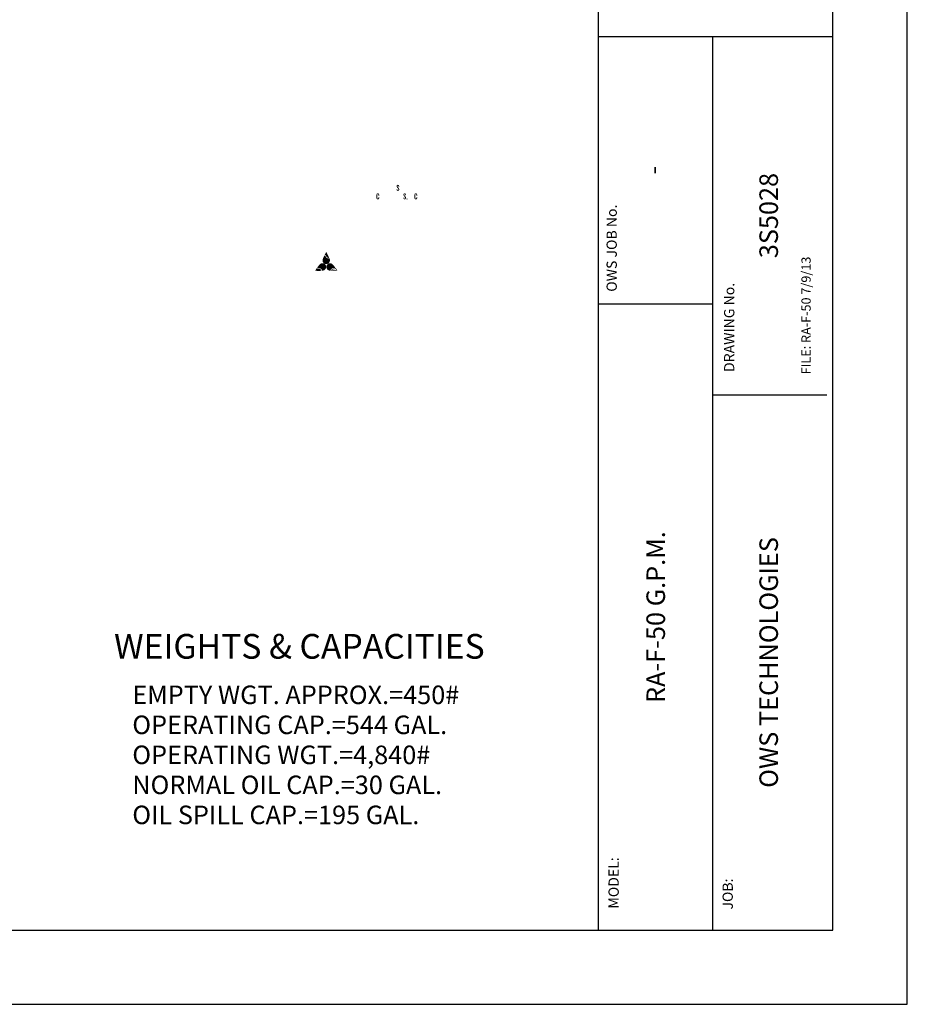
# Model space of a CAD drawing. Extents: x 0 to 288, y 0 to 216.
# Drawn here: x 216 to 288, y 0 to 80 of the extents above; entities that cross this region are included whole.
import ezdxf
from ezdxf.enums import TextEntityAlignment as Align

# ---------------------------------------------------------------- set-up
doc = ezdxf.new("R2010")
doc.units = 0
doc.header["$LTSCALE"] = 8
doc.header["$MEASUREMENT"] = 0
doc.layers.get('0').update_dxf_attribs({"linetype": 'CONTINUOUS'})
for name, color, linetype in [('BDR', 1, 'CONTINUOUS'), ('DIM', 2, 'CONTINUOUS'), ('LOGO', 150, 'CONTINUOUS')]:
    doc.layers.add(name, color=color, linetype=linetype)
doc.styles.add('R1', font='ROMANS.shx', dxfattribs={"height": 1.5})
doc.styles.get("Standard").update_dxf_attribs({"font": 'romand.shx', "height": 2.5})

msp = doc.modelspace()

# ---------------------------------------------------------------- hatches: boundary and pattern name
at = {"layer": 'LOGO', "true_color": 0x404041}
h = msp.add_hatch(color=250, dxfattribs=at)
h.dxf.hatch_style = 2
edge = h.paths.add_edge_path()
edge.add_spline(control_points=[(246.76665, 65.80511), (246.69729, 65.80511), (246.65391, 65.84775), (246.65391, 65.9157), (246.65391, 65.9157), (246.65391, 65.95834), (246.65391, 65.95834), (246.65391, 65.95834), (246.72402, 65.95834), (246.72402, 65.95834), (246.72402, 65.95834), (246.72402, 65.91714), (246.72402, 65.91714), (246.72402, 65.88678), (246.73773, 65.86945), (246.76451, 65.86945), (246.79196, 65.86945), (246.80498, 65.88605), (246.80498, 65.91279), (246.80498, 65.95472), (246.78401, 65.9858), (246.74352, 66.02846), (246.70378, 66.06821), (246.65753, 66.12459), (246.65753, 66.18602), (246.65753, 66.25106), (246.69509, 66.30383), (246.76955, 66.30383), (246.83387, 66.30383), (246.87579, 66.25903), (246.87579, 66.19324), (246.87579, 66.19324), (246.87579, 66.14988), (246.87579, 66.14988), (246.87579, 66.14988), (246.80643, 66.14988), (246.80643, 66.14988), (246.80643, 66.14988), (246.80643, 66.19324), (246.80643, 66.19324), (246.80643, 66.21998), (246.79413, 66.23806), (246.76955, 66.23806), (246.74714, 66.23806), (246.73195, 66.22359), (246.73195, 66.19902), (246.73195, 66.15204), (246.75294, 66.12891), (246.79771, 66.08121), (246.84472, 66.03279), (246.87941, 65.98436), (246.87941, 65.92364), (246.87941, 65.84703), (246.82956, 65.80511), (246.76665, 65.80511)], knot_values=[0, 0, 0, 0, 0.01388889, 0.01388889, 0.01388889, 0.02777778, 0.02777778, 0.02777778, 0.04166667, 0.04166667, 0.04166667, 0.05555556, 0.05555556, 0.05555556, 0.06944444, 0.06944444, 0.06944444, 0.08333333, 0.08333333, 0.08333333, 0.09722222, 0.09722222, 0.09722222, 0.11111111, 0.11111111, 0.11111111, 0.125, 0.125, 0.125, 0.13888889, 0.13888889, 0.13888889, 0.15277778, 0.15277778, 0.15277778, 0.16666667, 0.16666667, 0.16666667, 0.18055556, 0.18055556, 0.18055556, 0.19444444, 0.19444444, 0.19444444, 0.20833333, 0.20833333, 0.20833333, 0.22222222, 0.22222222, 0.22222222, 0.23611111, 0.23611111, 0.23611111, 0.25, 0.25, 0.25, 0.25], degree=3, periodic=0)
edge.add_line((246.76665, 65.80511), (246.76665, 65.80511))
h = msp.add_hatch(color=250, dxfattribs=at)
h.dxf.hatch_style = 2
edge = h.paths.add_edge_path()
edge.add_spline(control_points=[(245.1437, 65.11584), (245.07356, 65.11584), (245.02732, 65.16501), (245.02732, 65.23076), (245.02732, 65.23076), (245.02732, 65.49965), (245.02732, 65.49965), (245.02732, 65.56542), (245.07356, 65.6146), (245.1437, 65.6146), (245.21455, 65.6146), (245.25285, 65.56831), (245.25285, 65.50399), (245.25285, 65.50399), (245.25285, 65.4346), (245.25285, 65.4346), (245.25285, 65.4346), (245.18492, 65.4346), (245.18492, 65.4346), (245.18492, 65.4346), (245.18492, 65.50546), (245.18492, 65.50546), (245.18492, 65.52856), (245.17188, 65.54517), (245.14514, 65.54517), (245.11841, 65.54517), (245.10541, 65.52856), (245.10541, 65.50615), (245.10541, 65.50615), (245.10541, 65.22426), (245.10541, 65.22426), (245.10541, 65.20186), (245.11841, 65.18523), (245.14514, 65.18523), (245.17188, 65.18523), (245.18492, 65.20186), (245.18492, 65.225), (245.18492, 65.225), (245.18492, 65.29656), (245.18492, 65.29656), (245.18492, 65.29656), (245.25285, 65.29656), (245.25285, 65.29656), (245.25285, 65.29656), (245.25285, 65.22643), (245.25285, 65.22643), (245.25285, 65.16209), (245.21455, 65.11584), (245.1437, 65.11584)], knot_values=[0, 0, 0, 0, 0.01388889, 0.01388889, 0.01388889, 0.02777778, 0.02777778, 0.02777778, 0.04166667, 0.04166667, 0.04166667, 0.05555556, 0.05555556, 0.05555556, 0.06944444, 0.06944444, 0.06944444, 0.08333333, 0.08333333, 0.08333333, 0.09722222, 0.09722222, 0.09722222, 0.11111111, 0.11111111, 0.11111111, 0.125, 0.125, 0.125, 0.13888889, 0.13888889, 0.13888889, 0.15277778, 0.15277778, 0.15277778, 0.16666667, 0.16666667, 0.16666667, 0.18055556, 0.18055556, 0.18055556, 0.19444444, 0.19444444, 0.19444444, 0.20833333, 0.20833333, 0.20833333, 0.22222222, 0.22222222, 0.22222222, 0.22222222], degree=3, periodic=0)
edge.add_line((245.1437, 65.11584), (245.1437, 65.11584))
h = msp.add_hatch(color=250, dxfattribs=at)
h.dxf.hatch_style = 2
edge = h.paths.add_edge_path()
edge.add_spline(control_points=[(247.31925, 65.11584), (247.24986, 65.11584), (247.20648, 65.15848), (247.20648, 65.22643), (247.20648, 65.22643), (247.20648, 65.26908), (247.20648, 65.26908), (247.20648, 65.26908), (247.2766, 65.26908), (247.2766, 65.26908), (247.2766, 65.26908), (247.2766, 65.22787), (247.2766, 65.22787), (247.2766, 65.19753), (247.29033, 65.18018), (247.31708, 65.18018), (247.34456, 65.18018), (247.35755, 65.19681), (247.35755, 65.22356), (247.35755, 65.26547), (247.33658, 65.29656), (247.29614, 65.3392), (247.25635, 65.37894), (247.2101, 65.43535), (247.2101, 65.49678), (247.2101, 65.56179), (247.24767, 65.6146), (247.32214, 65.6146), (247.38644, 65.6146), (247.42838, 65.56976), (247.42838, 65.50399), (247.42838, 65.50399), (247.42838, 65.46063), (247.42838, 65.46063), (247.42838, 65.46063), (247.359, 65.46063), (247.359, 65.46063), (247.359, 65.46063), (247.359, 65.50399), (247.359, 65.50399), (247.359, 65.53074), (247.3467, 65.54878), (247.32214, 65.54878), (247.29972, 65.54878), (247.28457, 65.53434), (247.28457, 65.50977), (247.28457, 65.46279), (247.30552, 65.43965), (247.35032, 65.39196), (247.3973, 65.34351), (247.43199, 65.29509), (247.43199, 65.2344), (247.43199, 65.15778), (247.38213, 65.11584), (247.31925, 65.11584)], knot_values=[0, 0, 0, 0, 0.01388889, 0.01388889, 0.01388889, 0.02777778, 0.02777778, 0.02777778, 0.04166667, 0.04166667, 0.04166667, 0.05555556, 0.05555556, 0.05555556, 0.06944444, 0.06944444, 0.06944444, 0.08333333, 0.08333333, 0.08333333, 0.09722222, 0.09722222, 0.09722222, 0.11111111, 0.11111111, 0.11111111, 0.125, 0.125, 0.125, 0.13888889, 0.13888889, 0.13888889, 0.15277778, 0.15277778, 0.15277778, 0.16666667, 0.16666667, 0.16666667, 0.18055556, 0.18055556, 0.18055556, 0.19444444, 0.19444444, 0.19444444, 0.20833333, 0.20833333, 0.20833333, 0.22222222, 0.22222222, 0.22222222, 0.23611111, 0.23611111, 0.23611111, 0.25, 0.25, 0.25, 0.25], degree=3, periodic=0)
edge.add_line((247.31925, 65.11584), (247.31925, 65.11584))
h = msp.add_hatch(color=250, dxfattribs=at)
h.dxf.hatch_style = 2
edge = h.paths.add_edge_path()
edge.add_spline(control_points=[(248.21969, 65.11584), (248.1496, 65.11584), (248.10335, 65.16501), (248.10335, 65.23076), (248.10335, 65.23076), (248.10335, 65.49965), (248.10335, 65.49965), (248.10335, 65.56542), (248.1496, 65.6146), (248.21969, 65.6146), (248.29055, 65.6146), (248.32884, 65.56831), (248.32884, 65.50399), (248.32884, 65.50399), (248.32884, 65.4346), (248.32884, 65.4346), (248.32884, 65.4346), (248.26093, 65.4346), (248.26093, 65.4346), (248.26093, 65.4346), (248.26093, 65.50546), (248.26093, 65.50546), (248.26093, 65.52856), (248.2479, 65.54517), (248.22117, 65.54517), (248.19442, 65.54517), (248.18139, 65.52856), (248.18139, 65.50615), (248.18139, 65.50615), (248.18139, 65.22426), (248.18139, 65.22426), (248.18139, 65.20186), (248.19442, 65.18523), (248.22117, 65.18523), (248.2479, 65.18523), (248.26093, 65.20186), (248.26093, 65.225), (248.26093, 65.225), (248.26093, 65.29656), (248.26093, 65.29656), (248.26093, 65.29656), (248.32884, 65.29656), (248.32884, 65.29656), (248.32884, 65.29656), (248.32884, 65.22643), (248.32884, 65.22643), (248.32884, 65.16209), (248.29055, 65.11584), (248.21969, 65.11584)], knot_values=[0, 0, 0, 0, 0.01388889, 0.01388889, 0.01388889, 0.02777778, 0.02777778, 0.02777778, 0.04166667, 0.04166667, 0.04166667, 0.05555556, 0.05555556, 0.05555556, 0.06944444, 0.06944444, 0.06944444, 0.08333333, 0.08333333, 0.08333333, 0.09722222, 0.09722222, 0.09722222, 0.11111111, 0.11111111, 0.11111111, 0.125, 0.125, 0.125, 0.13888889, 0.13888889, 0.13888889, 0.15277778, 0.15277778, 0.15277778, 0.16666667, 0.16666667, 0.16666667, 0.18055556, 0.18055556, 0.18055556, 0.19444444, 0.19444444, 0.19444444, 0.20833333, 0.20833333, 0.20833333, 0.22222222, 0.22222222, 0.22222222, 0.22222222], degree=3, periodic=0)
edge.add_line((248.21969, 65.11584), (248.21969, 65.11584))
h = msp.add_hatch(color=250, dxfattribs=at)
h.dxf.hatch_style = 2
edge = h.paths.add_edge_path()
edge.add_spline(control_points=[(247.46014, 65.06236), (247.46014, 65.06236), (247.46014, 65.08116), (247.46014, 65.08116), (247.47965, 65.08116), (247.49268, 65.09487), (247.49268, 65.12452), (247.49268, 65.12452), (247.46447, 65.12452), (247.46447, 65.12452), (247.46447, 65.12452), (247.46447, 65.20981), (247.46447, 65.20981), (247.46447, 65.20981), (247.52449, 65.20981), (247.52449, 65.20981), (247.52449, 65.20981), (247.52449, 65.13249), (247.52449, 65.13249), (247.52449, 65.09273), (247.50277, 65.06236), (247.46014, 65.06236)], knot_values=[0, 0, 0, 0, 0.01388889, 0.01388889, 0.01388889, 0.02777778, 0.02777778, 0.02777778, 0.04166667, 0.04166667, 0.04166667, 0.05555556, 0.05555556, 0.05555556, 0.06944444, 0.06944444, 0.06944444, 0.08333333, 0.08333333, 0.08333333, 0.09722222, 0.09722222, 0.09722222, 0.09722222], degree=3, periodic=0)
edge.add_line((247.46014, 65.06236), (247.46014, 65.06236))
at = {"layer": 'LOGO', "true_color": 0x00729e}
h = msp.add_hatch(color=144, dxfattribs=at)
h.dxf.hatch_style = 2
edge = h.paths.add_edge_path()
edge.add_spline(control_points=[(240.83637, 60.52312), (240.86256, 60.50119), (240.88736, 60.46978), (240.91046, 60.42918), (240.95351, 60.35355), (241.0175, 60.30802), (241.09549, 60.29751), (241.10725, 60.29593), (241.11945, 60.29511), (241.13173, 60.29511), (241.15152, 60.29511), (241.17209, 60.29721), (241.19326, 60.30139), (241.21607, 60.23723), (241.22132, 60.2026), (241.22132, 60.1843), (241.22132, 60.04373), (241.10695, 59.92936), (240.96637, 59.92936), (240.82579, 59.92936), (240.71143, 60.04373), (240.71143, 60.1843), (240.71143, 60.21712), (240.72831, 60.30397), (240.83637, 60.52312)], knot_values=[0, 0, 0, 0, 0.01388889, 0.01388889, 0.01388889, 0.02777778, 0.02777778, 0.02777778, 0.04166667, 0.04166667, 0.04166667, 0.05555556, 0.05555556, 0.05555556, 0.06944444, 0.06944444, 0.06944444, 0.08333333, 0.08333333, 0.08333333, 0.09722222, 0.09722222, 0.09722222, 0.11111111, 0.11111111, 0.11111111, 0.11111111], degree=3, periodic=0)
edge.add_line((240.83637, 60.52312), (240.83637, 60.52312))
edge = h.paths.add_edge_path()
edge.add_spline(control_points=[(240.81756, 60.59085), (240.7413, 60.44085), (240.66427, 60.26854), (240.66427, 60.1843), (240.66427, 60.01746), (240.79954, 59.88221), (240.96637, 59.88221), (241.13323, 59.88221), (241.26847, 60.01746), (241.26847, 60.1843), (241.26847, 60.22538), (241.25013, 60.28739), (241.22254, 60.35756), (241.19055, 60.34741), (241.16021, 60.34226), (241.13173, 60.34226), (241.12151, 60.34226), (241.11155, 60.34292), (241.10183, 60.34424), (241.03801, 60.35284), (240.98743, 60.38926), (240.95142, 60.45249), (240.90595, 60.53243), (240.85823, 60.57201), (240.81756, 60.59085)], knot_values=[0, 0, 0, 0, 0.01388889, 0.01388889, 0.01388889, 0.02777778, 0.02777778, 0.02777778, 0.04166667, 0.04166667, 0.04166667, 0.05555556, 0.05555556, 0.05555556, 0.06944444, 0.06944444, 0.06944444, 0.08333333, 0.08333333, 0.08333333, 0.09722222, 0.09722222, 0.09722222, 0.11111111, 0.11111111, 0.11111111, 0.11111111], degree=3, periodic=0)
edge.add_line((240.81756, 60.59085), (240.81756, 60.59085))
at = {"layer": 'LOGO', "true_color": 0x3ea6c4}
h = msp.add_hatch(color=143, dxfattribs=at)
h.dxf.hatch_style = 2
edge = h.paths.add_edge_path()
edge.add_spline(control_points=[(240.96636, 59.9058), (240.81279, 59.9058), (240.68786, 60.03073), (240.68786, 60.18431), (240.68786, 60.22833), (240.71248, 60.32894), (240.82767, 60.55858), (240.86511, 60.53512), (240.89977, 60.49562), (240.93094, 60.44083), (240.97077, 60.37086), (241.02722, 60.33051), (241.09868, 60.32089), (241.10938, 60.31942), (241.12049, 60.31869), (241.13172, 60.31869), (241.15597, 60.31869), (241.18164, 60.32214), (241.20828, 60.32895), (241.23259, 60.26427), (241.2449, 60.21566), (241.2449, 60.18431), (241.2449, 60.03073), (241.11994, 59.9058), (240.96636, 59.9058)], knot_values=[0, 0, 0, 0, 0.01388889, 0.01388889, 0.01388889, 0.02777778, 0.02777778, 0.02777778, 0.04166667, 0.04166667, 0.04166667, 0.05555556, 0.05555556, 0.05555556, 0.06944444, 0.06944444, 0.06944444, 0.08333333, 0.08333333, 0.08333333, 0.09722222, 0.09722222, 0.09722222, 0.11111111, 0.11111111, 0.11111111, 0.11111111], degree=3, periodic=0)
edge.add_line((240.96636, 59.9058), (240.96636, 59.9058))
at = {"layer": 'LOGO', "true_color": 0x231f20}
h = msp.add_hatch(color=250, dxfattribs=at)
h.dxf.hatch_style = 2
edge = h.paths.add_edge_path()
edge.add_spline(control_points=[(240.96636, 60.76865), (241.0102, 60.69059), (241.08127, 60.5599), (241.13745, 60.43674), (241.13532, 60.43667), (241.1332, 60.43662), (241.13113, 60.43662), (241.12532, 60.43662), (241.1197, 60.43698), (241.11439, 60.43768), (241.07991, 60.44232), (241.05494, 60.46127), (241.03339, 60.49913), (241.00609, 60.54713), (240.96269, 60.60828), (240.90175, 60.65056), (240.92588, 60.6959), (240.94839, 60.73667), (240.96636, 60.76865)], knot_values=[0, 0, 0, 0, 0.01388889, 0.01388889, 0.01388889, 0.02777778, 0.02777778, 0.02777778, 0.04166667, 0.04166667, 0.04166667, 0.05555556, 0.05555556, 0.05555556, 0.06944444, 0.06944444, 0.06944444, 0.08333333, 0.08333333, 0.08333333, 0.08333333], degree=3, periodic=0)
edge.add_line((240.96636, 60.76865), (240.96636, 60.76865))
edge = h.paths.add_edge_path()
edge.add_spline(control_points=[(240.96636, 60.86359), (240.96636, 60.86359), (240.90588, 60.76097), (240.83904, 60.63264), (240.91037, 60.59893), (240.96096, 60.53111), (240.9924, 60.47582), (241.02113, 60.42534), (241.05895, 60.39756), (241.1081, 60.39096), (241.11551, 60.38996), (241.12319, 60.38946), (241.13113, 60.38946), (241.15375, 60.38946), (241.17839, 60.39351), (241.20456, 60.40145), (241.11589, 60.60994), (240.96636, 60.86359), (240.96636, 60.86359)], knot_values=[0, 0, 0, 0, 0.01388889, 0.01388889, 0.01388889, 0.02777778, 0.02777778, 0.02777778, 0.04166667, 0.04166667, 0.04166667, 0.05555556, 0.05555556, 0.05555556, 0.06944444, 0.06944444, 0.06944444, 0.08333333, 0.08333333, 0.08333333, 0.08333333], degree=3, periodic=0)
edge.add_line((240.96636, 60.86359), (240.96636, 60.86359))
at = {"layer": 'LOGO', "true_color": 0x404041}
h = msp.add_hatch(color=250, dxfattribs=at)
h.dxf.hatch_style = 2
edge = h.paths.add_edge_path()
edge.add_spline(control_points=[(241.13113, 60.41304), (241.12427, 60.41304), (241.11758, 60.41346), (241.11126, 60.41433), (241.06934, 60.41996), (241.0381, 60.4432), (241.01289, 60.48749), (240.98432, 60.53773), (240.93735, 60.6031), (240.87077, 60.64243), (240.90943, 60.71581), (240.94507, 60.77924), (240.96636, 60.81647), (241.00788, 60.74379), (241.10429, 60.57096), (241.17196, 60.41743), (241.15757, 60.41452), (241.14391, 60.41304), (241.13113, 60.41304)], knot_values=[0, 0, 0, 0, 0.01388889, 0.01388889, 0.01388889, 0.02777778, 0.02777778, 0.02777778, 0.04166667, 0.04166667, 0.04166667, 0.05555556, 0.05555556, 0.05555556, 0.06944444, 0.06944444, 0.06944444, 0.08333333, 0.08333333, 0.08333333, 0.08333333], degree=3, periodic=0)
edge.add_line((241.13113, 60.41304), (241.13113, 60.41304))
at = {"layer": 'LOGO', "true_color": 0x00729e}
h = msp.add_hatch(color=144, dxfattribs=at)
h.dxf.hatch_style = 2
edge = h.paths.add_edge_path()
edge.add_spline(control_points=[(240.65924, 59.91126), (240.75524, 59.91126), (240.84214, 59.8583), (240.88609, 59.77308), (240.95051, 59.64815), (240.90126, 59.49408), (240.77629, 59.42963), (240.76003, 59.42126), (240.72686, 59.41007), (240.65943, 59.40093), (240.65343, 59.42162), (240.64584, 59.44091), (240.63677, 59.45856), (240.63108, 59.46953), (240.62479, 59.47999), (240.61804, 59.48959), (240.57296, 59.55414), (240.50316, 59.59015), (240.41621, 59.59373), (240.36954, 59.59566), (240.33024, 59.60332), (240.29875, 59.61657), (240.44406, 59.81301), (240.51351, 59.86782), (240.54267, 59.88286), (240.57922, 59.90171), (240.61844, 59.91126), (240.65924, 59.91126)], knot_values=[0, 0, 0, 0, 0.01388889, 0.01388889, 0.01388889, 0.02777778, 0.02777778, 0.02777778, 0.04166667, 0.04166667, 0.04166667, 0.05555556, 0.05555556, 0.05555556, 0.06944444, 0.06944444, 0.06944444, 0.08333333, 0.08333333, 0.08333333, 0.09722222, 0.09722222, 0.09722222, 0.11111111, 0.11111111, 0.11111111, 0.125, 0.125, 0.125, 0.125], degree=3, periodic=0)
edge.add_line((240.65924, 59.91126), (240.65924, 59.91126))
edge = h.paths.add_edge_path()
edge.add_spline(control_points=[(240.65924, 59.95841), (240.61264, 59.95841), (240.56534, 59.9476), (240.52107, 59.92476), (240.44618, 59.88616), (240.32832, 59.73876), (240.22993, 59.60225), (240.26533, 59.5747), (240.3224, 59.55044), (240.41427, 59.54662), (240.48695, 59.54363), (240.54252, 59.51537), (240.57939, 59.4626), (240.58503, 59.45457), (240.5902, 59.44597), (240.59487, 59.4369), (240.60791, 59.41156), (240.61727, 59.38226), (240.62292, 59.34918), (240.6979, 59.35678), (240.76144, 59.36893), (240.7979, 59.38773), (240.94621, 59.4642), (241.00444, 59.64638), (240.928, 59.79471), (240.87438, 59.89869), (240.76873, 59.95841), (240.65924, 59.95841)], knot_values=[0, 0, 0, 0, 0.01388889, 0.01388889, 0.01388889, 0.02777778, 0.02777778, 0.02777778, 0.04166667, 0.04166667, 0.04166667, 0.05555556, 0.05555556, 0.05555556, 0.06944444, 0.06944444, 0.06944444, 0.08333333, 0.08333333, 0.08333333, 0.09722222, 0.09722222, 0.09722222, 0.11111111, 0.11111111, 0.11111111, 0.125, 0.125, 0.125, 0.125], degree=3, periodic=0)
edge.add_line((240.65924, 59.95841), (240.65924, 59.95841))
at = {"layer": 'LOGO', "true_color": 0x3ea6c4}
h = msp.add_hatch(color=143, dxfattribs=at)
h.dxf.hatch_style = 2
edge = h.paths.add_edge_path()
edge.add_spline(control_points=[(240.6418, 59.37495), (240.63565, 59.4017), (240.62697, 59.42606), (240.61585, 59.44769), (240.61064, 59.45777), (240.60486, 59.46732), (240.5987, 59.47612), (240.55742, 59.53522), (240.49568, 59.56687), (240.41524, 59.57018), (240.35224, 59.57279), (240.30126, 59.58551), (240.26326, 59.60805), (240.41458, 59.81564), (240.49274, 59.88363), (240.53185, 59.90382), (240.57181, 59.9244), (240.61465, 59.93485), (240.65924, 59.93485), (240.76409, 59.93485), (240.85904, 59.877), (240.90706, 59.78387), (240.97742, 59.64739), (240.92361, 59.47907), (240.78709, 59.40867), (240.75923, 59.39429), (240.7104, 59.38297), (240.6418, 59.37495)], knot_values=[0, 0, 0, 0, 0.01388889, 0.01388889, 0.01388889, 0.02777778, 0.02777778, 0.02777778, 0.04166667, 0.04166667, 0.04166667, 0.05555556, 0.05555556, 0.05555556, 0.06944444, 0.06944444, 0.06944444, 0.08333333, 0.08333333, 0.08333333, 0.09722222, 0.09722222, 0.09722222, 0.11111111, 0.11111111, 0.11111111, 0.125, 0.125, 0.125, 0.125], degree=3, periodic=0)
edge.add_line((240.6418, 59.37495), (240.6418, 59.37495))
at = {"layer": 'LOGO', "true_color": 0x00729e}
h = msp.add_hatch(color=144, dxfattribs=at)
h.dxf.hatch_style = 2
edge = h.paths.add_edge_path()
edge.add_spline(control_points=[(241.27014, 59.91126), (241.31094, 59.91126), (241.35016, 59.90171), (241.3867, 59.88286), (241.41589, 59.86779), (241.48537, 59.81298), (241.63062, 59.61657), (241.59914, 59.60332), (241.55984, 59.59566), (241.51318, 59.59373), (241.42624, 59.59015), (241.35644, 59.55414), (241.31129, 59.48956), (241.30451, 59.47985), (241.29825, 59.46944), (241.29262, 59.45852), (241.28354, 59.44095), (241.27596, 59.42167), (241.26995, 59.40093), (241.20253, 59.41007), (241.16933, 59.42126), (241.15306, 59.42967), (241.02812, 59.49408), (240.97888, 59.64815), (241.0433, 59.77308), (241.08725, 59.8583), (241.17416, 59.91126), (241.27014, 59.91126)], knot_values=[0, 0, 0, 0, 0.01388889, 0.01388889, 0.01388889, 0.02777778, 0.02777778, 0.02777778, 0.04166667, 0.04166667, 0.04166667, 0.05555556, 0.05555556, 0.05555556, 0.06944444, 0.06944444, 0.06944444, 0.08333333, 0.08333333, 0.08333333, 0.09722222, 0.09722222, 0.09722222, 0.11111111, 0.11111111, 0.11111111, 0.125, 0.125, 0.125, 0.125], degree=3, periodic=0)
edge.add_line((241.27014, 59.91126), (241.27014, 59.91126))
edge = h.paths.add_edge_path()
edge.add_spline(control_points=[(241.27014, 59.95841), (241.16066, 59.95841), (241.05501, 59.89869), (241.00138, 59.79471), (240.92494, 59.64638), (240.98318, 59.4642), (241.13145, 59.38773), (241.16794, 59.36893), (241.23149, 59.35678), (241.30646, 59.34918), (241.31211, 59.38226), (241.32145, 59.41156), (241.33451, 59.4369), (241.33919, 59.44597), (241.34435, 59.45457), (241.34996, 59.4626), (241.38686, 59.51537), (241.44243, 59.54363), (241.51512, 59.54662), (241.60699, 59.55044), (241.66403, 59.5747), (241.69942, 59.60225), (241.60107, 59.73876), (241.48317, 59.88616), (241.40832, 59.92476), (241.36404, 59.9476), (241.31674, 59.95841), (241.27014, 59.95841)], knot_values=[0, 0, 0, 0, 0.01388889, 0.01388889, 0.01388889, 0.02777778, 0.02777778, 0.02777778, 0.04166667, 0.04166667, 0.04166667, 0.05555556, 0.05555556, 0.05555556, 0.06944444, 0.06944444, 0.06944444, 0.08333333, 0.08333333, 0.08333333, 0.09722222, 0.09722222, 0.09722222, 0.11111111, 0.11111111, 0.11111111, 0.125, 0.125, 0.125, 0.125], degree=3, periodic=0)
edge.add_line((241.27014, 59.95841), (241.27014, 59.95841))
at = {"layer": 'LOGO', "true_color": 0x3ea6c4}
h = msp.add_hatch(color=143, dxfattribs=at)
h.dxf.hatch_style = 2
edge = h.paths.add_edge_path()
edge.add_spline(control_points=[(241.28759, 59.37495), (241.21899, 59.38297), (241.17014, 59.39429), (241.14225, 59.40867), (241.00577, 59.47907), (240.95197, 59.6474), (241.02233, 59.78387), (241.07034, 59.877), (241.16529, 59.93485), (241.27015, 59.93485), (241.31473, 59.93485), (241.35758, 59.9244), (241.39751, 59.90382), (241.43666, 59.88363), (241.51485, 59.8156), (241.66609, 59.60805), (241.62811, 59.58551), (241.57713, 59.57279), (241.51413, 59.57018), (241.43372, 59.56687), (241.37198, 59.53522), (241.33064, 59.47611), (241.32446, 59.46722), (241.3187, 59.45769), (241.31355, 59.44773), (241.30243, 59.42617), (241.29374, 59.40175), (241.28759, 59.37495)], knot_values=[0, 0, 0, 0, 0.01388889, 0.01388889, 0.01388889, 0.02777778, 0.02777778, 0.02777778, 0.04166667, 0.04166667, 0.04166667, 0.05555556, 0.05555556, 0.05555556, 0.06944444, 0.06944444, 0.06944444, 0.08333333, 0.08333333, 0.08333333, 0.09722222, 0.09722222, 0.09722222, 0.11111111, 0.11111111, 0.11111111, 0.125, 0.125, 0.125, 0.125], degree=3, periodic=0)
edge.add_line((241.28759, 59.37495), (241.28759, 59.37495))
at = {"layer": 'LOGO', "true_color": 0x231f20}
h = msp.add_hatch(color=250, dxfattribs=at)
h.dxf.hatch_style = 2
edge = h.paths.add_edge_path()
edge.add_spline(control_points=[(241.25802, 59.58972), (241.22087, 59.58972), (241.19251, 59.60306), (241.16669, 59.62376), (241.16669, 59.62376), (241.19305, 59.65382), (241.19305, 59.65382), (241.21607, 59.6351), (241.239, 59.62574), (241.26197, 59.62574), (241.28325, 59.62574), (241.29235, 59.63481), (241.29235, 59.64672), (241.29235, 59.67877), (241.17662, 59.66262), (241.17662, 59.72953), (241.17662, 59.76188), (241.20811, 59.78885), (241.2583, 59.78885), (241.29517, 59.78885), (241.32379, 59.77407), (241.34195, 59.7528), (241.34195, 59.7528), (241.31275, 59.72784), (241.31275, 59.72784), (241.29743, 59.7426), (241.27786, 59.7528), (241.25773, 59.7528), (241.2379, 59.7528), (241.22483, 59.74514), (241.22483, 59.73351), (241.22483, 59.70403), (241.34141, 59.71367), (241.34141, 59.6507), (241.34141, 59.61581), (241.30653, 59.58972), (241.25802, 59.58972)], knot_values=[0, 0, 0, 0, 0.01388889, 0.01388889, 0.01388889, 0.02777778, 0.02777778, 0.02777778, 0.04166667, 0.04166667, 0.04166667, 0.05555556, 0.05555556, 0.05555556, 0.06944444, 0.06944444, 0.06944444, 0.08333333, 0.08333333, 0.08333333, 0.09722222, 0.09722222, 0.09722222, 0.11111111, 0.11111111, 0.11111111, 0.125, 0.125, 0.125, 0.13888889, 0.13888889, 0.13888889, 0.15277778, 0.15277778, 0.15277778, 0.16666667, 0.16666667, 0.16666667, 0.16666667], degree=3, periodic=0)
edge.add_line((241.25802, 59.58972), (241.25802, 59.58972))
h = msp.add_hatch(color=250, dxfattribs=at)
h.dxf.hatch_style = 2
edge = h.paths.add_edge_path()
edge.add_spline(control_points=[(240.21547, 59.50003), (240.28093, 59.46528), (240.35519, 59.45471), (240.41036, 59.45241), (240.45387, 59.45062), (240.48219, 59.4371), (240.50211, 59.40856), (240.50629, 59.40257), (240.5101, 59.39587), (240.51352, 59.38852), (240.4615, 59.38601), (240.40335, 59.38473), (240.33986, 59.38473), (240.26308, 59.38473), (240.19174, 59.38663), (240.14012, 59.38849), (240.1603, 59.41912), (240.18621, 59.45781), (240.21547, 59.50003)], knot_values=[0, 0, 0, 0, 0.01388889, 0.01388889, 0.01388889, 0.02777778, 0.02777778, 0.02777778, 0.04166667, 0.04166667, 0.04166667, 0.05555556, 0.05555556, 0.05555556, 0.06944444, 0.06944444, 0.06944444, 0.08333333, 0.08333333, 0.08333333, 0.08333333], degree=3, periodic=0)
edge.add_line((240.21547, 59.50003), (240.21547, 59.50003))
edge = h.paths.add_edge_path()
edge.add_spline(control_points=[(240.20264, 59.56397), (240.11923, 59.44575), (240.05575, 59.34499), (240.05575, 59.34499), (240.05575, 59.34499), (240.18604, 59.3376), (240.33986, 59.3376), (240.41702, 59.3376), (240.50013, 59.33944), (240.57562, 59.34505), (240.56897, 59.38141), (240.55725, 59.41197), (240.54075, 59.43558), (240.51236, 59.47622), (240.47034, 59.49713), (240.41232, 59.49952), (240.34875, 59.50215), (240.26529, 59.51605), (240.20264, 59.56397)], knot_values=[0, 0, 0, 0, 0.01388889, 0.01388889, 0.01388889, 0.02777778, 0.02777778, 0.02777778, 0.04166667, 0.04166667, 0.04166667, 0.05555556, 0.05555556, 0.05555556, 0.06944444, 0.06944444, 0.06944444, 0.08333333, 0.08333333, 0.08333333, 0.08333333], degree=3, periodic=0)
edge.add_line((240.20264, 59.56397), (240.20264, 59.56397))
at = {"layer": 'LOGO', "true_color": 0x404041}
h = msp.add_hatch(color=250, dxfattribs=at)
h.dxf.hatch_style = 2
edge = h.paths.add_edge_path()
edge.add_spline(control_points=[(240.33986, 59.36116), (240.23914, 59.36116), (240.14783, 59.3644), (240.09759, 59.36657), (240.12095, 59.40254), (240.161, 59.46332), (240.20848, 59.53126), (240.27393, 59.49019), (240.35354, 59.47836), (240.41134, 59.47597), (240.46221, 59.47387), (240.49721, 59.45674), (240.52142, 59.42207), (240.53196, 59.40702), (240.54037, 59.38843), (240.54648, 59.36669), (240.48631, 59.36303), (240.41696, 59.36116), (240.33986, 59.36116)], knot_values=[0, 0, 0, 0, 0.01388889, 0.01388889, 0.01388889, 0.02777778, 0.02777778, 0.02777778, 0.04166667, 0.04166667, 0.04166667, 0.05555556, 0.05555556, 0.05555556, 0.06944444, 0.06944444, 0.06944444, 0.08333333, 0.08333333, 0.08333333, 0.08333333], degree=3, periodic=0)
edge.add_line((240.33986, 59.36116), (240.33986, 59.36116))
at = {"layer": 'LOGO', "true_color": 0x231f20}
h = msp.add_hatch(color=250, dxfattribs=at)
h.dxf.hatch_style = 2
edge = h.paths.add_edge_path()
edge.add_spline(control_points=[(241.71392, 59.50003), (241.74319, 59.45778), (241.76909, 59.41912), (241.78927, 59.38849), (241.73766, 59.38662), (241.66635, 59.38473), (241.58953, 59.38473), (241.52602, 59.38473), (241.46787, 59.38601), (241.41583, 59.38852), (241.41925, 59.39587), (241.42306, 59.40257), (241.42724, 59.40856), (241.44717, 59.4371), (241.47549, 59.45062), (241.51901, 59.45241), (241.57417, 59.45471), (241.64844, 59.4653), (241.71392, 59.50003)], knot_values=[0, 0, 0, 0, 0.01388889, 0.01388889, 0.01388889, 0.02777778, 0.02777778, 0.02777778, 0.04166667, 0.04166667, 0.04166667, 0.05555556, 0.05555556, 0.05555556, 0.06944444, 0.06944444, 0.06944444, 0.08333333, 0.08333333, 0.08333333, 0.08333333], degree=3, periodic=0)
edge.add_line((241.71392, 59.50003), (241.71392, 59.50003))
edge = h.paths.add_edge_path()
edge.add_spline(control_points=[(241.72674, 59.56397), (241.66406, 59.51605), (241.58061, 59.50215), (241.51704, 59.49952), (241.45901, 59.49713), (241.41699, 59.47622), (241.3886, 59.43558), (241.3721, 59.41197), (241.36039, 59.38141), (241.35373, 59.34505), (241.42922, 59.33944), (241.51235, 59.3376), (241.58953, 59.3376), (241.74334, 59.3376), (241.87364, 59.34499), (241.87364, 59.34499), (241.87364, 59.34499), (241.81015, 59.44575), (241.72674, 59.56397)], knot_values=[0, 0, 0, 0, 0.01388889, 0.01388889, 0.01388889, 0.02777778, 0.02777778, 0.02777778, 0.04166667, 0.04166667, 0.04166667, 0.05555556, 0.05555556, 0.05555556, 0.06944444, 0.06944444, 0.06944444, 0.08333333, 0.08333333, 0.08333333, 0.08333333], degree=3, periodic=0)
edge.add_line((241.72674, 59.56397), (241.72674, 59.56397))

# ---------------------------------------------------------------- linework, layer by layer
at = {"color": 1}
for p, q in [((281.9718, 5.9994), (281.9718, 209.979)), ((5.9994, 5.9994), (281.9718, 5.9994))]:
    msp.add_line(p, q, dxfattribs=at)
at = {"layer": 'BDR', "color": 1}
msp.add_line((262.9774, 209.979), (262.9774, 5.9994), dxfattribs=at)
at = {"layer": 'BDR'}
for p, q in [((262.9774, 78.30742), (281.9718, 78.30742)), ((272.2253, 78.30742), (272.2253, 5.9994)), ((272.2253, 56.64833), (262.9774, 56.64833)), ((272.2253, 49.31757), (281.4718, 49.31757))]:
    msp.add_line(p, q, dxfattribs=at)
at = {"layer": 'DIM'}
msp.add_lwpolyline([(0, 0), (288, 0), (288, 216), (0, 216)], close=True, dxfattribs=at)

# ---------------------------------------------------------------- texts
at = {"style": 'R1'}
for s, p in [('-', (267.60135, 67.47788)), ('3S5028', (276.97355, 63.81249)), ('RA-F-50 G.P.M.', (267.82865, 31.32387)), ('OWS TECHNOLOGIES', (276.97355, 27.65848))]:
    msp.add_text(s, height=1.5, rotation=90, dxfattribs=at).set_placement(p, align=Align.MIDDLE)
for s, p in [('EMPTY WGT. APPROX.=450#', (225.26751, 25.78826)), ('OPERATING CAP.=544 GAL. ', (225.26751, 23.35969)), ('OPERATING WGT.=4,840#', (225.26751, 20.93111)), ('NORMAL OIL CAP.=30 GAL.', (225.26751, 18.50254)), ('OIL SPILL CAP.=195 GAL.', (225.26751, 16.07397))]:
    msp.add_text(s, height=1.5, dxfattribs=at).set_placement(p, align=Align.TOP_LEFT)
at = {"layer": 'BDR', "color": 7, "style": 'R1'}
for s, height, p in [('OWS JOB No.', 0.8330417, (264.48687, 57.64798)), ('DRAWING No.', 0.8330417, (273.99931, 51.15851)), ('JOB:', 0.833042, (273.87793, 7.66548))]:
    msp.add_text(s, height=height, rotation=90, dxfattribs=at).set_placement(p)
at = {"layer": 'BDR'}
msp.add_text('%%UWEIGHTS & CAPACITIES', height=2, dxfattribs=at).set_placement((223.78966, 29.96289), align=Align.TOP_LEFT)
at = {"layer": 'BDR', "color": 7, "style": 'R1'}
msp.add_text('MODEL:', height=0.833042, rotation=90, dxfattribs=at).set_placement((264.64488, 9.81892), align=Align.CENTER)
at = {"layer": 'DIM', "style": 'R1'}
msp.add_text('FILE: RA-F-50 7/9/13', height=0.7498125, rotation=90, dxfattribs=at).set_placement((280.17882, 50.96884))

doc.saveas('drawing.dxf')
